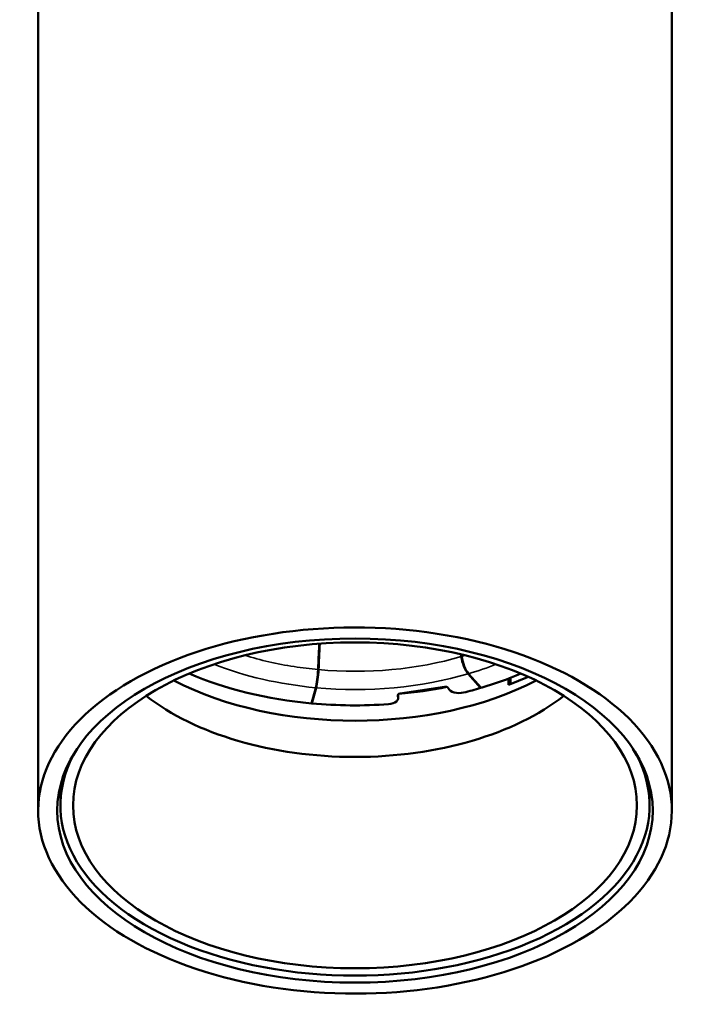
# Model space of a CAD drawing. Units: millimetres. Extents: x -901 to 3374, y 1 to 1650.
# Drawn here: x -631 to -589, y 337 to 399 of the extents above; entities that cross this region are included whole.
import ezdxf

# ---------------------------------------------------------------- set-up
doc = ezdxf.new("R2010")
doc.units = ezdxf.units.MM
doc.layers.add('Visible (ANSI)', color=7, linetype='Continuous', lineweight=50)
doc.layers.add('Visible Narrow (ANSI)', color=7, linetype='Continuous', lineweight=35)

msp = doc.modelspace()

# ---------------------------------------------------------------- linework, layer by layer
at = {"layer": 'Visible (ANSI)'}
for p, q in [((-630.055, 414.157), (-630.055, 349.327)), ((-590.055, 414.157), (-590.055, 349.327)), ((-602.91, 357.95), (-602.124, 357.059)), ((-602.884, 357.958), (-602.097, 357.066)), ((-607.211, 356.702), (-604.41, 357.136)), ((-604.423, 357.134), (-604.423, 357.086)), ((-602.124, 357.059), (-602.124, 357.097)), ((-600.355, 357.656), (-600.356, 357.258)), ((-600.245, 357.3), (-600.245, 357.698)), ((-612.537, 357.075), (-612.808, 356.087)), ((-612.507, 357.072), (-612.778, 356.084)), ((-607.344, 356.541), (-607.353, 356.561)), ((-607.32, 356.66), (-607.32, 356.437)), ((-606.205, 356.801), (-606.23, 356.854)), ((-604.685, 357.093), (-604.661, 357.042)), ((-604.165, 357.054), (-604.156, 357.035)), ((-612.778, 356.195), (-612.778, 356.084)), ((-628.655, 349.653), (-628.655, 350.887)), ((-591.455, 349.653), (-591.455, 350.887))]:
    msp.add_line(p, q, dxfattribs=at)
for centre, major_axis, ratio, start_param, end_param in [((-610.055, 349.327), (20, 0), 0.57735, 5.497787, 8.63938), ((-602.91, 358.766), (0.282, -0.959), 0.37068, 4.317693, 5.612356), ((-602.884, 358.774), (0.282, -0.959), 0.370684, 4.317668, 5.612357), ((-610.055, 366.065), (-17.5, 0), 0.57735, 0.92983, 1.41286), ((-612.537, 357.891), (0.091, 0.996), 0.12773, 3.762925, 5.057477), ((-612.507, 357.889), (-0.091, -0.996), 0.127726, 0.621331, 1.915994), ((-610.055, 366.065), (17.5, 0), 0.57735, 5.184485, 5.353355), ((-610.055, 365.82), (17.721, 0), 0.57735, 5.291599, 5.376871), ((-610.055, 349.327), (-20, 0), 0.57735, 5.497787, 8.63938), ((-610.055, 364.84), (17.058, 0), 0.57735, 3.977952, 5.446826), ((-610.055, 366.8), (17.742, 0), 0.57735, 4.869398, 5.045827), ((-604.358, 357.024), (0.2, 0), 0.57735, 0.261799, 1.832649), ((-610.055, 362.146), (16.349, 0), 0.57735, 3.774764, 5.650014), ((-608.02, 356.437), (0.7, 0), 0.57735, 4.833847, 6.544985), ((-607.16, 356.591), (-0.2, 0), 0.57735, 4.974188, 6.545018), ((-603.48, 357.139), (-0.7, 0), 0.57735, 0.261799, 1.972937), ((-610.055, 366.065), (17.5, 0), 0.57735, 5.11453, 5.182771), ((-610.055, 366.065), (17.5, 0), 0.57735, 4.556166, 4.833847), ((-610.055, 349.653), (18.6, 0), 0.57735, 2.803446, 6.621331)]:
    msp.add_ellipse(centre, major_axis=major_axis, ratio=ratio, start_param=start_param, end_param=end_param, dxfattribs=at)
for centre, major_axis in [((-610.055, 349.327), (18.795, 0)), ((-610.055, 349.653), (-17.8, 0))]:
    msp.add_ellipse(centre, major_axis=major_axis, ratio=0.57735, dxfattribs=at)
msp.add_open_spline([(-612.309, 359.847), (-612.319, 359.64), (-612.33, 359.411), (-612.354, 358.92), (-612.37, 358.568), (-612.386, 358.217)], degree=3, knots=[-0.1554203, -0.1554203, -0.1554203, -0.1554203, -0.1116941, -0.1116941, -0.0000155, -0.0000155, -0.0000155, -0.0000155], dxfattribs=at)
for points in [[(-612.28, 359.848), (-612.309, 359.237), (-612.336, 358.678), (-612.357, 358.215)], [(-603.347, 359.039), (-603.352, 359.077), (-603.359, 359.124), (-603.366, 359.177)], [(-603.337, 359.17), (-603.331, 359.125), (-603.325, 359.083), (-603.321, 359.046)]]:
    msp.add_open_spline(points, degree=3, dxfattribs=at)
at = {"layer": 'Visible Narrow (ANSI)'}
for p, q in [((-607.353, 356.621), (-607.353, 356.561)), ((-607.344, 356.636), (-607.344, 356.541))]:
    msp.add_line(p, q, dxfattribs=at)
for centre, major_axis, start_param, end_param in [((-610.055, 366.659), (-14.806, 0), 1.081705, 1.308064), ((-610.055, 366.659), (14.806, 0), 4.556322, 5.182615), ((-610.055, 366.659), (14.806, 0), 5.184642, 5.201475), ((-610.055, 366.065), (15.768, 0), 4.112304, 4.554358), ((-610.055, 366.659), (-14.806, 0), 1.308064, 1.412694), ((-610.055, 366.065), (15.768, 0), 5.184579, 5.312474), ((-610.055, 366.065), (15.768, 0), 4.556261, 5.182677)]:
    msp.add_ellipse(centre, major_axis=major_axis, ratio=0.57735, start_param=start_param, end_param=end_param, dxfattribs=at)

doc.saveas('drawing.dxf')
